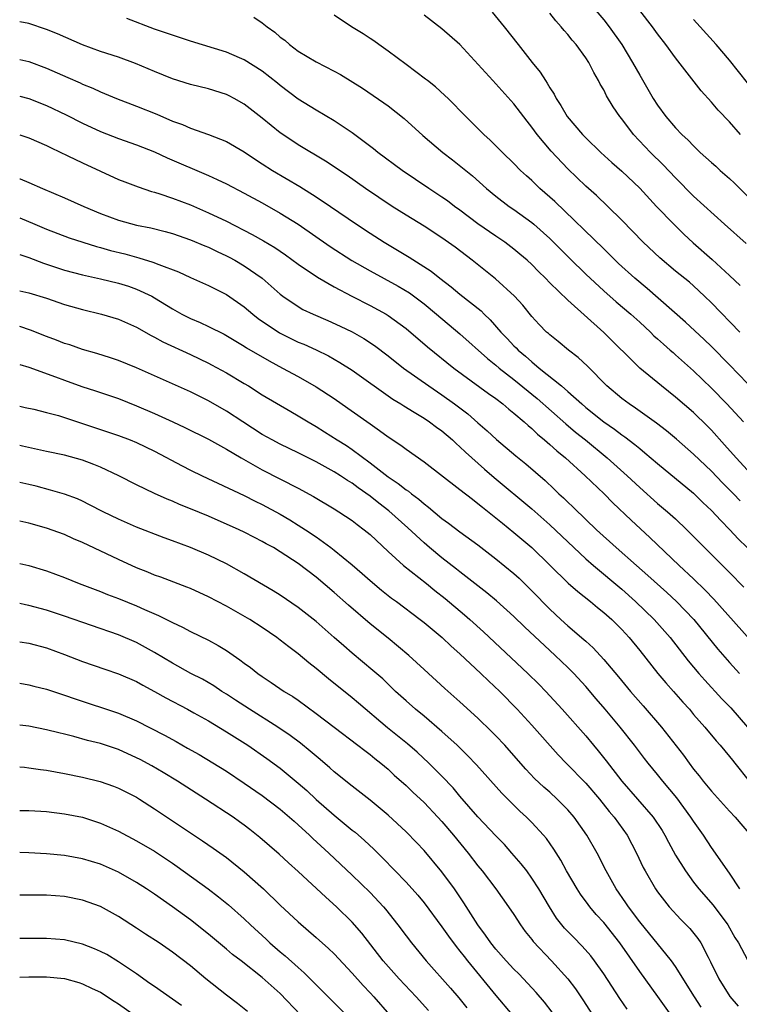
# Model space of a CAD drawing. Units: inches. Extents: x 2646000 to 2646464, y 1506000 to 1509000.
# Drawn here: x 2646000 to 2646080, y 1507744 to 1507854 of the extents above; entities that cross this region are included whole.
import ezdxf

# ---------------------------------------------------------------- set-up
doc = ezdxf.new("R2010")
doc.units = ezdxf.units.IN
doc.header["$MEASUREMENT"] = 0
doc.layers.add('LD26461506_2ft', color=101, linetype='Continuous')

msp = doc.modelspace()

# ---------------------------------------------------------------- linework, layer by layer
at = {"layer": 'LD26461506_2ft'}
for points, elevation in [([(2646063, 1507856.15), (2646065, 1507853.76), (2646065.59, 1507853), (2646067, 1507851), (2646068.22, 1507849), (2646069, 1507847.6), (2646070.52, 1507845), (2646071, 1507844.25), (2646071.91, 1507843), (2646073, 1507841.74), (2646073.69, 1507841), (2646074.38, 1507840.38), (2646075, 1507839.72), (2646075.38, 1507839.38), (2646075.75, 1507839), (2646077, 1507837.87), (2646077.47, 1507837.47), (2646077.97, 1507837), (2646079, 1507836.11), (2646079.57, 1507835.57), (2646081, 1507834.15)], 10402), ([(2646026.05, 1507854.05), (2646027, 1507853.44), (2646027.56, 1507853), (2646028.38, 1507852.38), (2646029, 1507851.85), (2646029.49, 1507851.49), (2646030.03, 1507851), (2646031, 1507850.27), (2646033, 1507849.07), (2646035, 1507848.06), (2646035.69, 1507847.69), (2646038.15, 1507846.15), (2646040.54, 1507844.54), (2646041, 1507844.19), (2646042.79, 1507842.79), (2646044.87, 1507840.87), (2646047.08, 1507839), (2646048.17, 1507838.17), (2646050.39, 1507836.39), (2646051.94, 1507835), (2646053, 1507834.13), (2646054.48, 1507833), (2646055, 1507832.65), (2646057, 1507831.19), (2646057.23, 1507831), (2646059, 1507829.42), (2646061.21, 1507827.21), (2646063, 1507825.46), (2646065, 1507823.59), (2646066.38, 1507822.38), (2646068, 1507821), (2646069, 1507820.09), (2646070.19, 1507819), (2646070.59, 1507818.59), (2646071, 1507818.24), (2646071.64, 1507817.64), (2646072.39, 1507817), (2646072.71, 1507816.71), (2646073, 1507816.47), (2646075, 1507814.69), (2646077, 1507812.76), (2646078.69, 1507811), (2646080.57, 1507809)], 10392), ([(2646081, 1507813.28), (2646079, 1507815.36), (2646077, 1507817.38), (2646076.18, 1507818.18), (2646074.11, 1507820.11), (2646069.84, 1507823.84), (2646068.47, 1507825), (2646066.65, 1507826.65), (2646065.64, 1507827.64), (2646065, 1507828.25), (2646059.54, 1507833.54), (2646057.89, 1507835), (2646057, 1507835.87), (2646056.4, 1507836.4), (2646055.75, 1507837), (2646055, 1507837.77), (2646053.72, 1507839), (2646053, 1507839.74), (2646052.36, 1507840.36), (2646051.66, 1507841), (2646051, 1507841.68), (2646049.66, 1507843), (2646047.67, 1507845), (2646047.33, 1507845.33), (2646046.29, 1507846.29), (2646045.37, 1507847), (2646045.17, 1507847.17), (2646043, 1507848.81), (2646041, 1507850.29), (2646039.97, 1507851), (2646039.41, 1507851.41), (2646039, 1507851.67), (2646038.21, 1507852.21), (2646036.94, 1507853), (2646035, 1507854.28)], 10394), ([(2646080.14, 1507819), (2646077, 1507822.26), (2646076.23, 1507823), (2646075, 1507824.15), (2646074.54, 1507824.54), (2646073, 1507825.79), (2646071.25, 1507827.25), (2646069.4, 1507829), (2646067, 1507831.46), (2646065.44, 1507833), (2646064.19, 1507834.19), (2646063, 1507835.23), (2646061, 1507837.16), (2646059.15, 1507839.15), (2646057.6, 1507841), (2646057, 1507841.83), (2646056.47, 1507842.47), (2646055, 1507844.41), (2646053, 1507846.64), (2646052.65, 1507847), (2646049, 1507851), (2646047, 1507852.75), (2646045, 1507854.27)], 10396), ([(2646052.6, 1507854.6), (2646053.93, 1507853), (2646055.46, 1507851), (2646057.03, 1507849), (2646057.94, 1507847.94), (2646058.51, 1507847), (2646058.72, 1507846.72), (2646059, 1507846.21), (2646059.49, 1507845.49), (2646059.71, 1507845), (2646060.23, 1507844.23), (2646060.92, 1507843), (2646062.63, 1507841), (2646063, 1507840.62), (2646064.66, 1507839), (2646065.89, 1507837.89), (2646067, 1507836.92), (2646069, 1507835.03), (2646070.89, 1507833), (2646072.79, 1507831), (2646073.9, 1507829.9), (2646074.94, 1507828.94), (2646077.08, 1507827.08), (2646079, 1507825.31), (2646080.17, 1507824.17)], 10398), ([(2646080.86, 1507828.86), (2646078.45, 1507831), (2646075, 1507834.15), (2646073, 1507836.16), (2646071.62, 1507837.62), (2646070.2, 1507839), (2646068.3, 1507841), (2646067, 1507842.73), (2646066.78, 1507843), (2646066.06, 1507844.06), (2646065.32, 1507845.32), (2646065, 1507845.98), (2646064.61, 1507846.61), (2646064.43, 1507847), (2646063.89, 1507847.89), (2646063.34, 1507849), (2646063, 1507849.53), (2646061.93, 1507851), (2646061.49, 1507851.49), (2646061, 1507852.14), (2646060.59, 1507852.59), (2646060.27, 1507853), (2646059.66, 1507853.66), (2646059, 1507854.49)], 10400), ([(2646080.24, 1507841), (2646079, 1507842.39), (2646077.72, 1507843.72), (2646077, 1507844.59), (2646075.86, 1507845.86), (2646073, 1507849.53), (2646071.93, 1507851), (2646071, 1507852.21), (2646070.43, 1507853), (2646069, 1507854.79)], 10404), ([(2646080.2, 1507800.2), (2646079.44, 1507801), (2646078.22, 1507802.22), (2646077, 1507803.5), (2646075, 1507805.41), (2646073.09, 1507807.09), (2646072, 1507808), (2646070.87, 1507808.87), (2646068.54, 1507810.54), (2646067.82, 1507811), (2646067, 1507811.61), (2646065.35, 1507813), (2646063.2, 1507815.2), (2646062.17, 1507816.17), (2646061.07, 1507817), (2646059.94, 1507817.94), (2646059, 1507818.68), (2646058.84, 1507818.84), (2646058.64, 1507819), (2646057.83, 1507819.83), (2646057, 1507820.73), (2646055.98, 1507821.98), (2646055.06, 1507823), (2646052.94, 1507824.94), (2646050.34, 1507827), (2646048.47, 1507828.47), (2646047, 1507829.51), (2646045, 1507830.78), (2646043, 1507832), (2646041.45, 1507833), (2646038.48, 1507835), (2646036.43, 1507836.43), (2646034.02, 1507838.02), (2646031, 1507839.84), (2646029.27, 1507841), (2646029, 1507841.19), (2646027, 1507842.8), (2646025, 1507844.36), (2646023.86, 1507845), (2646023.3, 1507845.3), (2646023, 1507845.45), (2646021, 1507846.09), (2646019, 1507846.58), (2646017, 1507847.18), (2646015, 1507848), (2646014.31, 1507848.31), (2646012.9, 1507848.9), (2646011, 1507849.6), (2646009, 1507850.25), (2646007, 1507850.98), (2646004.21, 1507852.21), (2646003, 1507852.68), (2646001, 1507853.34), (2646000, 1507853.55)], 10388), ([(2646081, 1507803.63), (2646079.73, 1507805), (2646078.46, 1507806.46), (2646077, 1507808.07), (2646076.54, 1507808.54), (2646075, 1507810.03), (2646073, 1507811.77), (2646071.44, 1507813), (2646069, 1507815), (2646065, 1507818.95), (2646061, 1507822.54), (2646059, 1507824.5), (2646058.52, 1507825), (2646057.75, 1507825.75), (2646057, 1507826.51), (2646056.47, 1507827), (2646055.68, 1507827.68), (2646055, 1507828.24), (2646053.98, 1507829), (2646053, 1507829.67), (2646051, 1507831.06), (2646049, 1507832.57), (2646048.39, 1507833), (2646047.6, 1507833.6), (2646047, 1507834.03), (2646045.52, 1507835), (2646042.57, 1507837), (2646039.86, 1507839), (2646039.39, 1507839.39), (2646037, 1507841.19), (2646035, 1507842.51), (2646033, 1507843.69), (2646031, 1507844.93), (2646029, 1507846.45), (2646028.71, 1507846.71), (2646027, 1507848.06), (2646025, 1507849.32), (2646024.46, 1507849.54), (2646023, 1507850.17), (2646019, 1507851.38), (2646017.8, 1507851.8), (2646017, 1507852.04), (2646015, 1507852.74), (2646011.93, 1507853.93)], 10390), ([(2646081, 1507846.76), (2646079, 1507849.28), (2646077.53, 1507851), (2646075.73, 1507853), (2646075, 1507853.79)], 10406), ([(2646000, 1507849.36), (2646001, 1507849.12), (2646003, 1507848.39), (2646005.36, 1507847.36), (2646006.74, 1507846.74), (2646007, 1507846.61), (2646008.14, 1507846.14), (2646009, 1507845.73), (2646010.79, 1507845), (2646013, 1507844.16), (2646015.25, 1507843.25), (2646017, 1507842.5), (2646018.12, 1507842.12), (2646019, 1507841.72), (2646021.01, 1507841.01), (2646023, 1507840.22), (2646025, 1507839.05), (2646026.23, 1507838.23), (2646027, 1507837.75), (2646028.15, 1507837), (2646031.19, 1507835.19), (2646033, 1507834.06), (2646034.58, 1507833), (2646037.49, 1507831), (2646039, 1507830), (2646040.55, 1507829), (2646043.35, 1507827.35), (2646045.79, 1507825.79), (2646046.76, 1507825), (2646048.03, 1507824.03), (2646049, 1507823.22), (2646051.35, 1507821.35), (2646051.68, 1507821), (2646052.36, 1507820.36), (2646053.55, 1507819), (2646054.27, 1507818.27), (2646055, 1507817.48), (2646055.24, 1507817.24), (2646055.47, 1507817), (2646056.31, 1507816.31), (2646057, 1507815.68), (2646057.81, 1507815), (2646060.29, 1507813), (2646061, 1507812.4), (2646062.55, 1507811), (2646063, 1507810.61), (2646065, 1507808.99), (2646066.19, 1507808.19), (2646067, 1507807.56), (2646067.34, 1507807.34), (2646068.48, 1507806.48), (2646069, 1507806.02), (2646069.57, 1507805.57), (2646071, 1507804.36), (2646075, 1507801.05), (2646076.04, 1507800.04), (2646077, 1507799.13), (2646078.02, 1507798.02), (2646079.03, 1507797), (2646079.98, 1507795.98), (2646080.98, 1507795)], 10386), ([(2646000, 1507845.27), (2646001, 1507845), (2646003, 1507844.21), (2646005.18, 1507843.18), (2646007, 1507842.25), (2646009, 1507841.32), (2646011, 1507840.54), (2646013, 1507839.83), (2646015, 1507839.06), (2646016.41, 1507838.41), (2646021, 1507836.44), (2646021.99, 1507835.99), (2646023, 1507835.5), (2646025, 1507834.47), (2646027, 1507833.39), (2646029, 1507832.25), (2646031, 1507831), (2646034.54, 1507828.54), (2646036.97, 1507826.97), (2646039, 1507825.81), (2646042.13, 1507824.13), (2646043.37, 1507823.37), (2646045, 1507822.15), (2646046.39, 1507821), (2646049, 1507818.79), (2646052.06, 1507816.06), (2646053, 1507815.32), (2646053.37, 1507815), (2646055, 1507813.73), (2646057.6, 1507811.6), (2646060.79, 1507808.79), (2646061.87, 1507807.87), (2646062.96, 1507807), (2646065.39, 1507805), (2646067.6, 1507803), (2646069, 1507801.68), (2646071, 1507799.93), (2646072.11, 1507799), (2646073, 1507798.2), (2646074.26, 1507797), (2646079, 1507792.22), (2646080.59, 1507790.59)], 10384), ([(2646000, 1507840.95), (2646001, 1507840.62), (2646003, 1507839.76), (2646003.5, 1507839.5), (2646005.37, 1507838.63), (2646007, 1507837.83), (2646011, 1507836), (2646011.71, 1507835.71), (2646013.17, 1507835.17), (2646014.67, 1507834.67), (2646015, 1507834.59), (2646015.6, 1507834.4), (2646017, 1507833.92), (2646019, 1507833.15), (2646021, 1507832.28), (2646023, 1507831.34), (2646025.88, 1507829.88), (2646027.15, 1507829.15), (2646028.4, 1507828.4), (2646029.59, 1507827.59), (2646031, 1507826.57), (2646033.13, 1507825.13), (2646035, 1507824.04), (2646036.98, 1507823), (2646039, 1507821.97), (2646040.77, 1507821), (2646041, 1507820.86), (2646043, 1507819.39), (2646045.37, 1507817.37), (2646048.32, 1507815), (2646052.17, 1507812.17), (2646053, 1507811.59), (2646053.78, 1507811), (2646054.43, 1507810.43), (2646055, 1507809.99), (2646056.15, 1507809), (2646056.59, 1507808.59), (2646057, 1507808.25), (2646057.63, 1507807.63), (2646058.41, 1507807), (2646059, 1507806.48), (2646059.77, 1507805.77), (2646060.73, 1507805), (2646062.95, 1507803), (2646065.04, 1507801), (2646066, 1507800), (2646068.04, 1507798.04), (2646070.13, 1507796.13), (2646073.41, 1507793), (2646075, 1507791.52), (2646076.28, 1507790.28), (2646077.26, 1507789.26), (2646082.87, 1507783)], 10382), ([(2646000, 1507836.06), (2646000.05, 1507836.05), (2646001, 1507835.67), (2646002.53, 1507835), (2646005, 1507833.95), (2646007.15, 1507833), (2646009, 1507832.22), (2646011, 1507831.46), (2646013, 1507830.9), (2646014.59, 1507830.59), (2646016.19, 1507830.19), (2646017, 1507829.96), (2646019, 1507829.28), (2646020.6, 1507828.6), (2646021, 1507828.44), (2646021.96, 1507827.96), (2646023, 1507827.49), (2646023.33, 1507827.33), (2646023.93, 1507827), (2646025, 1507826.37), (2646026.99, 1507824.99), (2646029, 1507823.21), (2646029.27, 1507823), (2646031, 1507821.83), (2646031.53, 1507821.53), (2646032.66, 1507821), (2646034.3, 1507820.3), (2646035.67, 1507819.67), (2646037, 1507819.02), (2646038.29, 1507818.29), (2646039.5, 1507817.5), (2646041, 1507816.37), (2646042.73, 1507815), (2646045.52, 1507813), (2646047, 1507812), (2646048.39, 1507811), (2646049.88, 1507809.88), (2646051, 1507808.89), (2646052.02, 1507808.02), (2646053.05, 1507807.05), (2646055.22, 1507805.22), (2646056.33, 1507804.33), (2646058.47, 1507802.47), (2646059.5, 1507801.5), (2646060, 1507801), (2646060.53, 1507800.53), (2646061, 1507800.05), (2646061.55, 1507799.55), (2646062.1, 1507799), (2646062.57, 1507798.57), (2646063, 1507798.15), (2646064.21, 1507797), (2646066.4, 1507795), (2646068.65, 1507793), (2646069.91, 1507791.91), (2646072.01, 1507790.01), (2646073.09, 1507789), (2646075.01, 1507787.01), (2646077.71, 1507783.71), (2646079, 1507782.22), (2646080.1, 1507781)], 10380), ([(2646000, 1507831.72), (2646001.67, 1507831), (2646003, 1507830.46), (2646005.51, 1507829.51), (2646008.54, 1507828.54), (2646009, 1507828.42), (2646010.1, 1507828.1), (2646011.7, 1507827.7), (2646013, 1507827.34), (2646013.27, 1507827.27), (2646014.8, 1507826.8), (2646015.49, 1507826.51), (2646017.69, 1507825.69), (2646019, 1507825.08), (2646021, 1507824.17), (2646023, 1507823.17), (2646025, 1507821.81), (2646025.93, 1507821), (2646026.53, 1507820.53), (2646028.9, 1507818.9), (2646031, 1507817.89), (2646031.64, 1507817.64), (2646033.01, 1507817.01), (2646034.35, 1507816.35), (2646035.63, 1507815.63), (2646037, 1507814.75), (2646041.54, 1507811.54), (2646042.43, 1507811), (2646042.77, 1507810.77), (2646043.91, 1507810.09), (2646045, 1507809.41), (2646045.62, 1507809), (2646046.4, 1507808.4), (2646047, 1507807.99), (2646048.16, 1507807), (2646048.58, 1507806.58), (2646049, 1507806.24), (2646049.63, 1507805.63), (2646051.74, 1507803.74), (2646052.82, 1507802.82), (2646057, 1507799.31), (2646059, 1507797.55), (2646061.67, 1507795), (2646063, 1507793.76), (2646063.86, 1507793), (2646067, 1507790.36), (2646068.55, 1507789), (2646070.63, 1507787), (2646072.38, 1507785), (2646074.4, 1507782.4), (2646075.58, 1507781), (2646076.24, 1507780.24), (2646078.16, 1507778.16), (2646079.15, 1507777.15), (2646081, 1507775.03)], 10378), ([(2646000, 1507827.64), (2646001, 1507827.3), (2646002.66, 1507826.66), (2646005, 1507825.89), (2646007, 1507825.37), (2646009, 1507824.93), (2646011, 1507824.44), (2646012.1, 1507824.1), (2646013, 1507823.79), (2646014.7, 1507823), (2646015, 1507822.83), (2646017, 1507821.57), (2646018.04, 1507821), (2646019, 1507820.52), (2646020.07, 1507820.07), (2646021, 1507819.63), (2646022.75, 1507818.75), (2646025, 1507817.44), (2646025.26, 1507817.26), (2646027.78, 1507815.78), (2646029.24, 1507815), (2646031, 1507814.04), (2646033, 1507812.91), (2646035, 1507811.6), (2646036.53, 1507810.53), (2646039, 1507808.78), (2646040.06, 1507808.06), (2646041, 1507807.34), (2646042.41, 1507806.41), (2646043, 1507805.96), (2646045, 1507804.56), (2646049, 1507801.47), (2646050.38, 1507800.38), (2646051, 1507799.93), (2646051.5, 1507799.5), (2646053, 1507798.33), (2646053.72, 1507797.72), (2646055, 1507796.69), (2646056.99, 1507795), (2646061.05, 1507791.05), (2646062.1, 1507790.1), (2646063.51, 1507789), (2646064.32, 1507788.32), (2646065, 1507787.79), (2646065.89, 1507787), (2646067, 1507785.89), (2646067.83, 1507785), (2646069, 1507783.56), (2646071.03, 1507781), (2646071.93, 1507779.93), (2646072.77, 1507779), (2646073.8, 1507777.8), (2646074.53, 1507777), (2646075, 1507776.44), (2646076.27, 1507775), (2646077.5, 1507773.5), (2646077.97, 1507773), (2646079, 1507771.76), (2646079.32, 1507771.32), (2646079.6, 1507771), (2646081.17, 1507769)], 10376), ([(2646000, 1507823.6), (2646001, 1507823.36), (2646003, 1507822.76), (2646005, 1507822.07), (2646007, 1507821.51), (2646009.1, 1507821), (2646011, 1507820.42), (2646013, 1507819.54), (2646014.62, 1507818.62), (2646015, 1507818.44), (2646015.92, 1507817.92), (2646019, 1507816.52), (2646021, 1507815.55), (2646021.36, 1507815.36), (2646023, 1507814.46), (2646025, 1507813.28), (2646025.47, 1507813), (2646027, 1507812.02), (2646030.16, 1507810.16), (2646031, 1507809.69), (2646032.1, 1507809), (2646033, 1507808.48), (2646033.91, 1507807.91), (2646035.32, 1507807), (2646036.36, 1507806.36), (2646037, 1507805.93), (2646039, 1507804.45), (2646041, 1507802.89), (2646042.14, 1507802.14), (2646043, 1507801.45), (2646043.27, 1507801.27), (2646043.59, 1507801), (2646044.41, 1507800.41), (2646045, 1507799.88), (2646045.51, 1507799.51), (2646047, 1507798.26), (2646047.73, 1507797.73), (2646049, 1507796.76), (2646051, 1507795.3), (2646053, 1507793.77), (2646055, 1507792.12), (2646055.59, 1507791.59), (2646057, 1507790.2), (2646059, 1507788.14), (2646060.22, 1507787), (2646061, 1507786.3), (2646062.79, 1507784.79), (2646063, 1507784.59), (2646063.84, 1507783.84), (2646065, 1507782.55), (2646066.63, 1507780.63), (2646067.99, 1507779), (2646069.39, 1507777.39), (2646071.43, 1507775), (2646073.88, 1507771.88), (2646074.51, 1507771), (2646075, 1507770.34), (2646075.61, 1507769.61), (2646076.07, 1507769), (2646077, 1507767.87), (2646079, 1507765.67), (2646079.62, 1507765), (2646081.32, 1507763)], 10374), ([(2646080.14, 1507757), (2646079, 1507758.77), (2646077, 1507761.61), (2646076.09, 1507763), (2646075, 1507764.55), (2646074.71, 1507765), (2646073.13, 1507767.13), (2646071.59, 1507769), (2646071, 1507769.75), (2646069.96, 1507771), (2646069.53, 1507771.53), (2646068.42, 1507773), (2646066.82, 1507775), (2646065.17, 1507777), (2646064.16, 1507778.16), (2646063, 1507779.54), (2646061.66, 1507781), (2646061, 1507781.67), (2646059.6, 1507783), (2646059, 1507783.54), (2646056.17, 1507786.17), (2646055, 1507787.35), (2646053.07, 1507789.07), (2646051.98, 1507789.98), (2646051, 1507790.73), (2646049, 1507792.29), (2646048.61, 1507792.61), (2646047, 1507793.85), (2646045.61, 1507795), (2646045, 1507795.53), (2646043.21, 1507797.21), (2646041.1, 1507799.1), (2646039.96, 1507799.96), (2646039, 1507800.72), (2646037.66, 1507801.66), (2646037, 1507802.17), (2646036.48, 1507802.48), (2646035.7, 1507803), (2646035, 1507803.44), (2646034.01, 1507803.99), (2646033, 1507804.54), (2646031, 1507805.57), (2646029, 1507806.53), (2646028.09, 1507807), (2646027, 1507807.61), (2646024.83, 1507809), (2646023, 1507810.21), (2646021, 1507811.35), (2646019, 1507812.34), (2646015, 1507814.11), (2646013, 1507815.02), (2646011, 1507815.83), (2646010.12, 1507816.12), (2646008.6, 1507816.6), (2646007, 1507817.05), (2646005.57, 1507817.57), (2646005, 1507817.74), (2646004.11, 1507818.1), (2646003, 1507818.5), (2646001.21, 1507819.21), (2646000, 1507819.63)], 10372), ([(2646000, 1507815.4), (2646001, 1507815.11), (2646003.99, 1507814.01), (2646005, 1507813.63), (2646006.93, 1507812.93), (2646008.44, 1507812.44), (2646011, 1507811.59), (2646013, 1507810.79), (2646015, 1507809.92), (2646017.04, 1507809), (2646018.37, 1507808.37), (2646021, 1507807.07), (2646023, 1507805.96), (2646024.65, 1507805), (2646027, 1507803.68), (2646031, 1507801.61), (2646032.7, 1507800.7), (2646035, 1507799.33), (2646035.52, 1507799), (2646037, 1507798.01), (2646037.57, 1507797.57), (2646038.34, 1507797), (2646039, 1507796.45), (2646041, 1507794.58), (2646042.73, 1507793), (2646045.26, 1507791), (2646046.21, 1507790.21), (2646047.34, 1507789.34), (2646049.51, 1507787.51), (2646050.09, 1507787), (2646051.62, 1507785.62), (2646056.57, 1507781), (2646057.79, 1507779.79), (2646058.56, 1507779), (2646060.39, 1507777), (2646063, 1507774.03), (2646063.86, 1507773), (2646064.39, 1507772.39), (2646065.28, 1507771.28), (2646067.02, 1507769), (2646070.51, 1507765), (2646071.5, 1507763.5), (2646071.8, 1507763), (2646072.2, 1507762.2), (2646073, 1507760.77), (2646074.09, 1507759), (2646075, 1507757.76), (2646075.59, 1507757), (2646077.18, 1507755.18), (2646078.82, 1507753), (2646079.61, 1507751.61), (2646079.99, 1507751), (2646081, 1507749.09)], 10370), ([(2646000, 1507810.74), (2646000.62, 1507810.62), (2646001.59, 1507810.41), (2646003, 1507810.05), (2646004.3, 1507809.7), (2646007, 1507808.82), (2646011, 1507807.49), (2646012.31, 1507807), (2646013, 1507806.72), (2646015, 1507805.73), (2646018.09, 1507804.09), (2646019, 1507803.64), (2646020.31, 1507803), (2646025, 1507800.79), (2646026.19, 1507800.19), (2646027, 1507799.79), (2646029, 1507798.71), (2646030.08, 1507798.08), (2646031, 1507797.52), (2646031.81, 1507797), (2646033, 1507796.19), (2646034.64, 1507795), (2646035, 1507794.72), (2646037, 1507793.08), (2646038.13, 1507792.13), (2646039, 1507791.34), (2646040.27, 1507790.27), (2646041.39, 1507789.39), (2646041.93, 1507789), (2646044.56, 1507787), (2646045, 1507786.65), (2646047.01, 1507785), (2646048.03, 1507784.03), (2646049, 1507783.18), (2646051.33, 1507781), (2646052.18, 1507780.18), (2646053.42, 1507779), (2646055.36, 1507777), (2646057, 1507775.23), (2646059.93, 1507771.93), (2646060.81, 1507771), (2646063, 1507768.77), (2646064.52, 1507767), (2646065.62, 1507765.62), (2646066.16, 1507765), (2646067.61, 1507763), (2646068.66, 1507761), (2646069.4, 1507759.4), (2646069.61, 1507759), (2646070.78, 1507757), (2646071, 1507756.67), (2646072.29, 1507755), (2646073.6, 1507753.6), (2646074.6, 1507752.6), (2646075.48, 1507751.48), (2646075.79, 1507751), (2646076.61, 1507749.39), (2646076.89, 1507748.89), (2646077.81, 1507747), (2646079.04, 1507745.04), (2646079.96, 1507743.96)], 10368), ([(2646075.85, 1507743.85), (2646075.09, 1507745), (2646073, 1507748.38), (2646072.56, 1507749), (2646069, 1507753.32), (2646067.75, 1507755), (2646067.46, 1507755.46), (2646066.38, 1507757), (2646065.29, 1507759), (2646064.28, 1507761), (2646063.13, 1507763), (2646061.71, 1507765), (2646061, 1507765.81), (2646059.83, 1507767), (2646059, 1507767.76), (2646058.33, 1507768.33), (2646057.31, 1507769.31), (2646056.34, 1507770.34), (2646055, 1507771.87), (2646053.98, 1507773), (2646053, 1507774.04), (2646052.52, 1507774.52), (2646051, 1507776.01), (2646049, 1507777.85), (2646047.31, 1507779.31), (2646045, 1507781.42), (2646043.32, 1507783), (2646041, 1507784.92), (2646039, 1507786.51), (2646036.59, 1507788.6), (2646035, 1507790.02), (2646033, 1507791.7), (2646031, 1507793.24), (2646029, 1507794.54), (2646028.23, 1507795), (2646027.43, 1507795.43), (2646027, 1507795.69), (2646026.13, 1507796.13), (2646025, 1507796.73), (2646024.44, 1507797), (2646021, 1507798.49), (2646019, 1507799.32), (2646017.8, 1507799.8), (2646017, 1507800.16), (2646016.4, 1507800.4), (2646015.02, 1507801.02), (2646013, 1507802), (2646011.03, 1507803), (2646009, 1507803.95), (2646008.26, 1507804.26), (2646007, 1507804.74), (2646005, 1507805.28), (2646003, 1507805.7), (2646000.3, 1507806.3), (2646000, 1507806.36)], 10366), ([(2646072.68, 1507742.68), (2646071.04, 1507745.04), (2646069, 1507747.81), (2646066.8, 1507751), (2646065, 1507753.26), (2646064.16, 1507754.16), (2646063.44, 1507755), (2646063.25, 1507755.25), (2646062.41, 1507756.41), (2646062.03, 1507757), (2646060.87, 1507759), (2646060.21, 1507760.21), (2646059.43, 1507761.43), (2646058.62, 1507762.62), (2646058.29, 1507763), (2646057, 1507764.41), (2646056.41, 1507765), (2646055.67, 1507765.67), (2646055, 1507766.33), (2646053.67, 1507767.67), (2646050.83, 1507770.83), (2646049.85, 1507771.85), (2646048.67, 1507773), (2646047, 1507774.54), (2646045, 1507776.23), (2646044.06, 1507777), (2646043, 1507777.94), (2646041.84, 1507779), (2646040.4, 1507780.4), (2646039.32, 1507781.32), (2646037, 1507783.25), (2646036.06, 1507784.06), (2646035, 1507785.01), (2646033, 1507786.76), (2646031, 1507788.33), (2646029, 1507789.7), (2646028.2, 1507790.2), (2646025, 1507792.08), (2646023, 1507793.18), (2646021, 1507794.17), (2646019, 1507795.03), (2646017, 1507795.77), (2646016.08, 1507796.08), (2646013, 1507797.28), (2646011, 1507798.16), (2646009.28, 1507799), (2646007.78, 1507799.78), (2646007, 1507800.16), (2646006.42, 1507800.42), (2646005, 1507800.95), (2646003.41, 1507801.41), (2646001.83, 1507801.83), (2646001, 1507802.02), (2646000, 1507802.26)], 10364), ([(2646067.62, 1507743.62), (2646066.8, 1507744.8), (2646065, 1507747.55), (2646063.98, 1507749), (2646063.56, 1507749.56), (2646062.61, 1507750.61), (2646061.62, 1507751.62), (2646060.64, 1507752.64), (2646059.76, 1507753.76), (2646058.95, 1507755), (2646057.77, 1507757), (2646057, 1507758.21), (2646056.43, 1507759), (2646055.81, 1507759.81), (2646054.79, 1507761), (2646053.94, 1507761.94), (2646053, 1507762.92), (2646051, 1507765.04), (2646049, 1507767.33), (2646048.24, 1507768.24), (2646047, 1507769.54), (2646045.53, 1507771), (2646044.22, 1507772.22), (2646043.15, 1507773.15), (2646042.06, 1507774.06), (2646040.95, 1507774.95), (2646037.7, 1507777.7), (2646037, 1507778.28), (2646034.38, 1507780.38), (2646033, 1507781.54), (2646032.19, 1507782.19), (2646031, 1507783.18), (2646029.96, 1507783.96), (2646029, 1507784.71), (2646028.61, 1507785), (2646027, 1507786.1), (2646025.6, 1507787), (2646023, 1507788.5), (2646021, 1507789.53), (2646019, 1507790.44), (2646018.61, 1507790.61), (2646015.71, 1507791.71), (2646015, 1507791.94), (2646014.26, 1507792.26), (2646013, 1507792.76), (2646011, 1507793.68), (2646007, 1507795.56), (2646005.99, 1507795.99), (2646005, 1507796.45), (2646003, 1507797.18), (2646001, 1507797.74), (2646000, 1507797.96)], 10362), ([(2646000, 1507793.23), (2646001, 1507793), (2646003, 1507792.42), (2646005, 1507791.67), (2646006.63, 1507791), (2646009, 1507790.11), (2646009.79, 1507789.79), (2646011, 1507789.34), (2646013, 1507788.52), (2646013.89, 1507788.11), (2646015.44, 1507787.44), (2646017, 1507786.65), (2646018.13, 1507786.13), (2646019, 1507785.68), (2646021, 1507784.69), (2646022.09, 1507784.09), (2646023, 1507783.53), (2646024.51, 1507782.51), (2646025, 1507782.14), (2646025.67, 1507781.67), (2646026.52, 1507781), (2646027, 1507780.66), (2646028, 1507780), (2646029.45, 1507779), (2646030.41, 1507778.41), (2646031, 1507778), (2646033, 1507776.54), (2646035, 1507775), (2646037.65, 1507773), (2646038.41, 1507772.41), (2646039, 1507771.98), (2646039.53, 1507771.53), (2646040.21, 1507771), (2646041, 1507770.32), (2646041.68, 1507769.68), (2646043, 1507768.5), (2646043.77, 1507767.77), (2646045, 1507766.62), (2646046.54, 1507765), (2646047, 1507764.49), (2646048.27, 1507763), (2646049.91, 1507761), (2646051, 1507759.59), (2646051.48, 1507759), (2646053, 1507757), (2646054.42, 1507755), (2646055, 1507754.14), (2646055.74, 1507753), (2646056.27, 1507752.27), (2646057, 1507751.37), (2646057.16, 1507751.16), (2646059.18, 1507749), (2646060.99, 1507746.99), (2646061.86, 1507745.86), (2646062.67, 1507744.67), (2646063.74, 1507743)], 10360), ([(2646059.28, 1507743.28), (2646058.4, 1507744.4), (2646057.47, 1507745.47), (2646056.06, 1507747), (2646055.54, 1507747.54), (2646055, 1507748.07), (2646054.14, 1507749), (2646053, 1507750.3), (2646052.44, 1507751), (2646051.86, 1507751.86), (2646051, 1507753), (2646049.44, 1507755.44), (2646048.39, 1507757), (2646047, 1507758.91), (2646045, 1507761.29), (2646044.17, 1507762.17), (2646043, 1507763.37), (2646041, 1507765.21), (2646039, 1507766.87), (2646037, 1507768.43), (2646035, 1507770.05), (2646034.5, 1507770.5), (2646033.43, 1507771.43), (2646033, 1507771.77), (2646032.34, 1507772.34), (2646031.24, 1507773.24), (2646030.09, 1507774.09), (2646028.74, 1507775), (2646025.56, 1507777), (2646024.03, 1507778.03), (2646023, 1507778.7), (2646022.51, 1507779), (2646021.61, 1507779.61), (2646020.34, 1507780.34), (2646019.05, 1507781), (2646017, 1507782.13), (2646015, 1507783.32), (2646013, 1507784.42), (2646011, 1507785.28), (2646005, 1507787.37), (2646003, 1507788.02), (2646001, 1507788.57), (2646000.63, 1507788.63), (2646000, 1507788.77)], 10358), ([(2646000, 1507784.51), (2646001, 1507784.37), (2646003, 1507783.85), (2646005, 1507783.12), (2646007, 1507782.33), (2646009.46, 1507781.46), (2646011, 1507780.96), (2646013, 1507780.08), (2646013.69, 1507779.69), (2646015, 1507778.98), (2646016.26, 1507778.26), (2646018.68, 1507777), (2646019.38, 1507776.62), (2646021, 1507775.72), (2646023, 1507774.51), (2646023.92, 1507773.92), (2646025.39, 1507773), (2646027.52, 1507771.52), (2646029, 1507770.43), (2646031, 1507768.79), (2646031.95, 1507767.95), (2646033, 1507766.96), (2646035, 1507765.21), (2646037, 1507763.56), (2646037.32, 1507763.32), (2646038.39, 1507762.39), (2646039.42, 1507761.42), (2646040.42, 1507760.42), (2646043, 1507757.74), (2646044.3, 1507756.3), (2646045, 1507755.44), (2646047, 1507752.77), (2646047.73, 1507751.73), (2646048.58, 1507750.58), (2646049, 1507750.07), (2646049.46, 1507749.46), (2646049.82, 1507749), (2646053, 1507745.14), (2646054.82, 1507743)], 10356), ([(2646000, 1507779.9), (2646001, 1507779.74), (2646001.58, 1507779.58), (2646003, 1507779.24), (2646004.67, 1507778.67), (2646005, 1507778.58), (2646006.16, 1507778.16), (2646011, 1507776.58), (2646013, 1507775.72), (2646016.12, 1507774.12), (2646017.41, 1507773.41), (2646018.69, 1507772.69), (2646019.96, 1507771.96), (2646023, 1507770.1), (2646025, 1507768.79), (2646027, 1507767.41), (2646029, 1507765.88), (2646030.04, 1507765), (2646030.54, 1507764.54), (2646031, 1507764.15), (2646032.26, 1507763), (2646032.63, 1507762.63), (2646034.4, 1507761), (2646037, 1507758.54), (2646039, 1507756.59), (2646040.5, 1507755), (2646040.73, 1507754.73), (2646042.1, 1507753), (2646043, 1507751.78), (2646043.6, 1507751), (2646045.25, 1507749), (2646047.95, 1507745.95), (2646048.86, 1507744.86), (2646049.75, 1507743.75)], 10354), ([(2646045.48, 1507743.48), (2646044.12, 1507745), (2646042.25, 1507747), (2646040.47, 1507749), (2646038.08, 1507752.08), (2646037, 1507753.3), (2646035.26, 1507755), (2646034.07, 1507756.07), (2646031, 1507758.96), (2646029.92, 1507759.92), (2646028.89, 1507760.89), (2646026.74, 1507762.74), (2646025.62, 1507763.62), (2646025, 1507764.1), (2646024.48, 1507764.48), (2646023.74, 1507765), (2646020.69, 1507767), (2646017.56, 1507769), (2646015.97, 1507769.97), (2646014.7, 1507770.7), (2646013.4, 1507771.4), (2646013, 1507771.61), (2646011, 1507772.51), (2646009, 1507773.18), (2646007.54, 1507773.54), (2646006.01, 1507773.99), (2646005, 1507774.24), (2646004.37, 1507774.37), (2646003, 1507774.73), (2646001, 1507775.11), (2646000, 1507775.24)], 10352), ([(2646000, 1507770.6), (2646000.54, 1507770.54), (2646001, 1507770.5), (2646002.3, 1507770.3), (2646003, 1507770.21), (2646005, 1507769.86), (2646007, 1507769.45), (2646008.97, 1507768.97), (2646010.45, 1507768.45), (2646011, 1507768.23), (2646013, 1507767.21), (2646013.34, 1507767), (2646015, 1507765.93), (2646019, 1507763.25), (2646020.36, 1507762.36), (2646021.55, 1507761.55), (2646023, 1507760.51), (2646025, 1507758.91), (2646027.12, 1507757), (2646029, 1507755.19), (2646031, 1507753.35), (2646033, 1507751.61), (2646034.37, 1507750.37), (2646035, 1507749.76), (2646037, 1507747.63), (2646038.24, 1507746.24), (2646039, 1507745.45), (2646039.41, 1507745), (2646041.16, 1507743)], 10350), ([(2646000, 1507765.72), (2646001, 1507765.72), (2646002.34, 1507765.66), (2646003, 1507765.61), (2646005, 1507765.38), (2646007, 1507764.98), (2646009, 1507764.34), (2646011, 1507763.44), (2646013, 1507762.36), (2646015, 1507761.2), (2646017, 1507759.87), (2646017.51, 1507759.51), (2646020.97, 1507757), (2646022.13, 1507756.13), (2646023.23, 1507755.23), (2646025, 1507753.66), (2646025.68, 1507753), (2646027.42, 1507751.42), (2646027.85, 1507751), (2646029, 1507750), (2646029.56, 1507749.56), (2646031, 1507748.24), (2646031.67, 1507747.67), (2646032.67, 1507746.67), (2646033, 1507746.33), (2646033.67, 1507745.67), (2646034.32, 1507745), (2646036.66, 1507742.66)], 10348), ([(2646031.27, 1507743), (2646029, 1507745.36), (2646027, 1507747.15), (2646024.63, 1507749), (2646023.7, 1507749.7), (2646023, 1507750.31), (2646021, 1507751.97), (2646019, 1507753.55), (2646017, 1507755), (2646015, 1507756.41), (2646014.13, 1507757), (2646013, 1507757.72), (2646011, 1507758.85), (2646009, 1507759.75), (2646007, 1507760.36), (2646005, 1507760.71), (2646003, 1507760.9), (2646001.01, 1507761.01), (2646000, 1507761.06)], 10346), ([(2646025.37, 1507743.37), (2646024.24, 1507744.24), (2646023, 1507745.17), (2646020.73, 1507747), (2646019, 1507748.43), (2646017, 1507749.96), (2646015.51, 1507751), (2646013.99, 1507751.98), (2646013, 1507752.65), (2646011, 1507753.94), (2646009, 1507755.03), (2646007, 1507755.75), (2646005, 1507756.16), (2646003, 1507756.32), (2646000, 1507756.31)], 10344), ([(2646018.01, 1507744.01), (2646015, 1507746.12), (2646014.49, 1507746.49), (2646013, 1507747.53), (2646011, 1507748.89), (2646009.69, 1507749.69), (2646009, 1507750.04), (2646008.33, 1507750.33), (2646007, 1507750.85), (2646005, 1507751.34), (2646003, 1507751.5), (2646000, 1507751.49)], 10342), ([(2646000, 1507747.19), (2646001, 1507747.22), (2646003, 1507747.22), (2646005, 1507747.01), (2646006.59, 1507746.59), (2646007, 1507746.45), (2646008.08, 1507745.92), (2646009, 1507745.49), (2646010.51, 1507744.51), (2646011, 1507744.19), (2646014.04, 1507742.04)], 10340)]:
    msp.add_lwpolyline(points, dxfattribs=dict(at, elevation=elevation))

doc.saveas('drawing.dxf')
